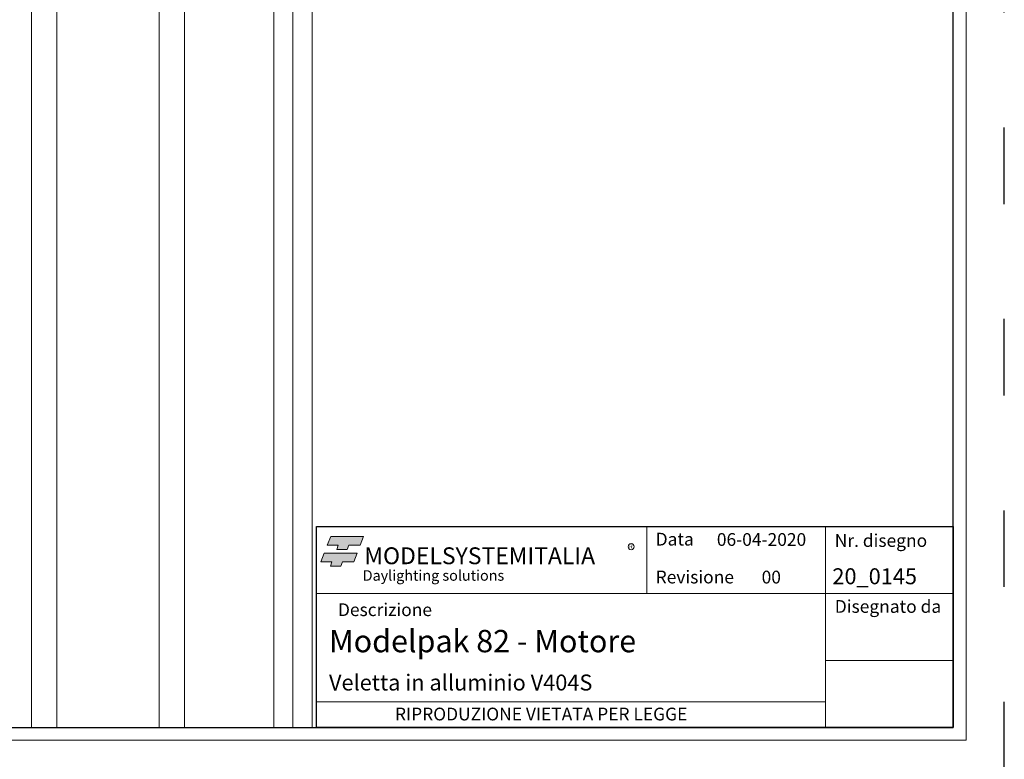
# Model space of a CAD drawing. Units: millimetres. Extents: x -1024 to 120067, y 0 to 2433.
# Drawn here: x 2446 to 2600, y 697 to 813 of the extents above; entities that cross this region are included whole.
import ezdxf

# ---------------------------------------------------------------- set-up
doc = ezdxf.new("R2010")
doc.units = ezdxf.units.MM
doc.linetypes.add('ACAD_ISO03W100', pattern=[30, 12, -18])
for name, color, linetype, lineweight in [('_MSI-linee grosse', 4, 'Continuous', 25), ('_MSI-linee leggere', 2, 'Continuous', 9), ('_MSI-quote e testi', 7, 'Continuous', 5), ('TITTLE BLOCK', 7, 'Continuous', 9)]:
    doc.layers.add(name, color=color, linetype=linetype, lineweight=lineweight)
doc.styles.add('Cartiglio1', font='verdana.ttf')
doc.styles.add('stile1', font='arialbi.ttf')

# ---------------------------------------------------------------- blocks, each defined once
blk = doc.blocks.new('_MSI-infisso-sec2 V')
at = {"layer": '_MSI-linee leggere', "color": 4}
for points in [[(-40.5, -278.5), (-40.5, -99.77), (-40, -99.27), (-33, -99.27), (-32.5, -99.77), (-32.5, -278.5)], [(-36.5, -278.5), (-36.5, -99.27)], [(-16.5, -278.5), (-16.5, -99.77), (-16, -99.27), (-13, -99.27), (-12.5, -99.77), (-12.5, -278.5)], [(1.5, -278.5), (1.5, -99.77), (2, -99.27), (7, -99.27), (7.5, -99.77), (7.5, -278.5)], [(4.5, -278.5), (4.5, -99.27)]]:
    blk.add_lwpolyline(points, dxfattribs=at)
blk = doc.blocks.new('_MSI-cartiglio [ITA]_cat tecnico')
at = {"layer": '_MSI-quote e testi', "true_color": 0xff8000}
h = blk.add_hatch(color=30, dxfattribs=at)
h.paths.add_polyline_path([(-97.59, 29.89), (-98.14, 28.53), (-96.41, 28.53), (-96.63, 27.87), (-95, 27.87), (-94.75, 28.53), (-92.98, 28.53), (-92.46, 29.89)])
h.paths.add_polyline_path([(-97.4, 25.94), (-97.63, 25.28), (-96, 25.28), (-95.74, 25.94), (-93.97, 25.94), (-93.46, 27.29), (-98.59, 27.29), (-99.14, 25.94)])
at = {"layer": '_MSI-linee grosse'}
blk.add_lwpolyline([(-99.81, 31.5), (0, 31.5), (0, 0), (-99.81, 0)], close=True, dxfattribs=at)
at = {"layer": '_MSI-linee leggere', "color": 152}
blk.add_circle((-50.49, 28.31), 0.48, dxfattribs=at)
at = {"layer": '_MSI-quote e testi'}
for points in [[(-48.05, 31.5), (-48.05, 21)], [(-20.03, 31.5), (-20.03, 0)], [(0, 21), (-99.81, 21)], [(-20.03, 10.5), (0, 10.5)], [(-20.03, 4), (-99.81, 4)]]:
    blk.add_lwpolyline(points, dxfattribs=at)
at = {"layer": '_MSI-quote e testi', "color": 30, "true_color": 0xff8000}
for points in [[(-98.14, 28.53), (-97.59, 29.89), (-92.46, 29.89), (-92.98, 28.53), (-94.75, 28.53), (-95, 27.87), (-96.63, 27.87), (-96.41, 28.53), (-98.14, 28.53)], [(-99.14, 25.94), (-98.59, 27.29), (-93.46, 27.29), (-93.97, 25.94), (-95.74, 25.94), (-96, 25.28), (-97.63, 25.28), (-97.4, 25.94), (-99.14, 25.94)]]:
    blk.add_lwpolyline(points, dxfattribs=at)
at = {"layer": '_MSI-linee leggere', "color": 152, "style": 'stile1'}
blk.add_text('R', height=0.66, dxfattribs=at).set_placement((-50.83, 27.99))
at = {"layer": '_MSI-quote e testi', "attachment_point": 1, "style": 'Cartiglio1'}
for s, insert, char_height, width in [('Data', (-46.65, 30.49), 2, 16.5702), ('Nr. disegno', (-18.58, 30.28), 2, 57.5), ('Revisione ', (-46.65, 24.56), 2, 16.5702), ('Disegnato da', (-18.57, 19.95), 2, 18.1743), ('Descrizione', (-96.45, 19.44), 2, 57.5), ('{\\H0.8x;RIPRODUZIONE VIETATA PER LEGGE}', (-87.51, 3.09), 2.5, 56.5959)]:
    blk.add_mtext(s, dxfattribs=dict(at, insert=insert, char_height=char_height, width=width))
at = {"layer": '_MSI-quote e testi', "color": 152, "char_height": 2.64, "attachment_point": 1, "style": 'Cartiglio1'}
for s, insert, width in [('{\\fArial|b1|i1|c0|p34;\\C152;MODELSYSTEMITALIA\\fArial|b0|i1|c0|p34;\\H0.625x;\\C256;\\~}', (-92.31, 28.21), 40.8859), ('{\\fArial|b0|i1|c0|p34;\\H0.625x;\\C152;Daylighting solutions}', (-92.57, 24.63), 22.5061)]:
    blk.add_mtext(s, dxfattribs=dict(at, insert=insert, width=width))
at = {"layer": '_MSI-quote e testi', "style": 'Cartiglio1'}
for tag, p, height in [('DATA', (-37.06, 28.44), 2), ('DISEGNO', (-19.95, 22.43), 3), ('REV', (-30.04, 22.55), 2), ('DIS', (-18.56, 12.98), 3), ('DESCRIZIONE-1', (-97.86, 11.77), 3.5), ('DESCRIZIONE-2', (-97.86, 5.78), 2.5)]:
    blk.add_attdef(tag, p, '', height=height, dxfattribs=at)

msp = doc.modelspace()

# ---------------------------------------------------------------- linework, layer by layer
at = {"layer": '_MSI-linee grosse'}
msp.add_lwpolyline([(2188, 983), (2188, 702), (2592, 702), (2592, 983)], close=True, dxfattribs=at)
at = {"layer": '_MSI-quote e testi'}
msp.add_lwpolyline([(2186, 985), (2186, 700), (2594, 700), (2594, 985)], close=True, dxfattribs=at)
at = {"layer": 'Defpoints', "linetype": 'ACAD_ISO03W100'}
msp.add_lwpolyline([(2180, 991), (2180, 694), (2600, 694), (2600, 991)], close=True, dxfattribs=at)

# ---------------------------------------------------------------- block references
at = {"layer": '_MSI-linee leggere'}
msp.add_blockref('_MSI-infisso-sec2 V', (2484, 980.5), dxfattribs=at)
at = {"layer": '_MSI-quote e testi'}
ref = msp.add_blockref('_MSI-cartiglio [ITA]_cat tecnico', (2592, 702), dxfattribs=at)
ref.add_attrib('DESCRIZIONE-1', 'Modelpak 82 - Motore', (2494.14, 713.77), dxfattribs={"layer": 'TITTLE BLOCK', "color": 0, "height": 3.5, "style": 'Cartiglio1'})
ref.add_attrib('REV', '00', (2561.96, 724.55), dxfattribs={"layer": 'TITTLE BLOCK', "color": 0, "height": 2, "style": 'Cartiglio1'})
ref.add_attrib('DESCRIZIONE-2', 'Veletta in alluminio V404S', (2494.14, 707.78), dxfattribs={"layer": 'TITTLE BLOCK', "color": 0, "height": 2.5, "style": 'Cartiglio1'})
ref.add_attrib('DATA', '06-04-2020', (2554.94, 730.44), dxfattribs={"layer": 'TITTLE BLOCK', "color": 0, "height": 2, "style": 'Cartiglio1'})
ref.add_attrib('DISEGNO', '20_0145', (2573.05, 724.43), dxfattribs={"layer": 'TITTLE BLOCK', "color": 0, "height": 2.5, "style": 'Cartiglio1'})

doc.saveas('drawing.dxf')
